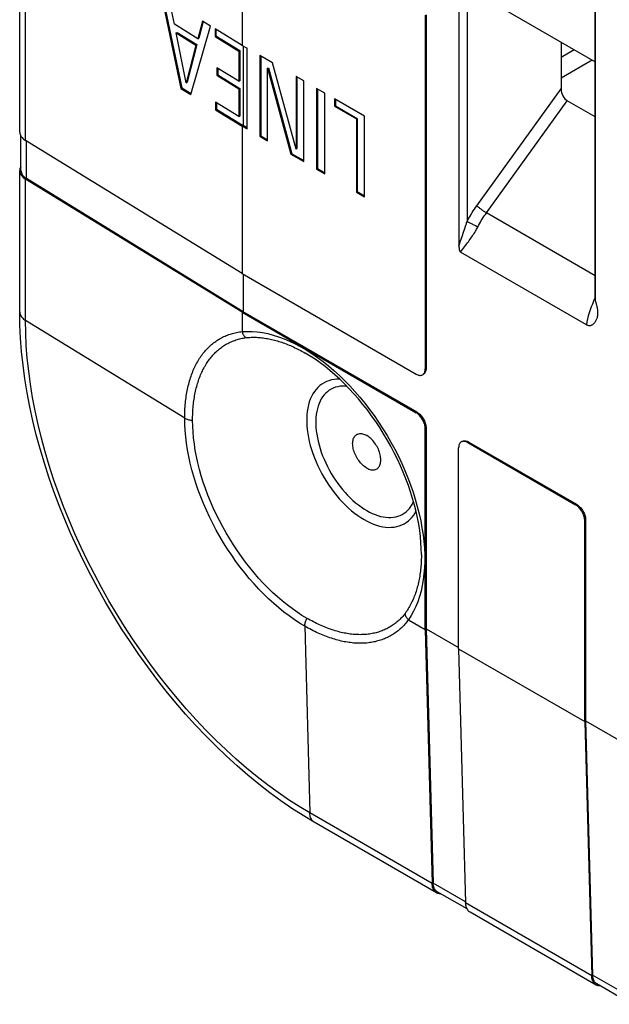
# Model space of a CAD drawing. Units: millimetres. Extents: x 183 to 326, y 127 to 268.
# Drawn here: x 183 to 197, y 197 to 220 of the extents above; entities that cross this region are included whole.
import ezdxf

# ---------------------------------------------------------------- set-up
doc = ezdxf.new("R2010")
doc.units = ezdxf.units.MM
doc.header["$LTSCALE"] = 30.734
doc.layers.get('0').update_dxf_attribs({"linetype": 'CONTINUOUS'})
for name, color, linetype in [('DRAFT', 7, 'CONTINUOUS'), ('RACCORDO', 7, 'CONTINUOUS'), ('SUPERFICI', 7, 'CONTINUOUS')]:
    doc.layers.add(name, color=color, linetype=linetype)

msp = doc.modelspace()

# ---------------------------------------------------------------- linework, layer by layer
at = {"color": 250, "linetype": 'CONTINUOUS'}
for p, q in [((183.173, 216.977), (183.173, 225.693)), ((183.195, 216.091), (183.195, 216.964)), ((183.173, 212.793), (183.173, 216.079)), ((193.366, 214.842), (193.397, 214.93)), ((193.397, 214.93), (193.415, 214.985)), ((193.297, 214.641), (193.333, 214.746)), ((193.333, 214.746), (193.366, 214.842)), ((193.26, 214.526), (193.272, 214.565)), ((193.272, 214.565), (193.297, 214.641)), ((193.299, 214.381), (193.415, 214.536)), ((193.415, 214.536), (193.459, 214.595)), ((196.425, 213.31), (196.393, 213.242)), ((196.429, 213.318), (196.425, 213.31)), ((196.393, 213.242), (196.364, 213.173)), ((192.637, 199.687), (189.791, 201.33)), ((193.414, 199.263), (192.658, 199.7)), ((196.349, 197.543), (193.415, 199.238)), ((197.127, 197.12), (196.371, 197.556))]:
    msp.add_line(p, q, dxfattribs=at)
at = {"color": 7, "linetype": 'CONTINUOUS'}
for p, q in [((193.26, 225.783), (193.26, 214.519)), ((196.434, 213.279), (196.434, 223.365)), ((188.214, 222.594), (188.214, 219.19)), ((186.334, 220.345), (186.79, 218.187)), ((186.362, 220.328), (186.811, 218.2)), ((186.637, 219.684), (186.526, 220.227)), ((194.305, 220.035), (196.429, 218.809)), ((187.295, 219.754), (187.184, 219.347)), ((187.311, 219.745), (187.206, 219.36)), ((187.481, 219.641), (187.295, 219.754)), ((187.184, 219.347), (186.637, 219.684)), ((186.681, 219.48), (186.702, 219.492)), ((186.702, 219.492), (187.16, 219.211)), ((187.019, 218.047), (187.481, 219.641)), ((187.583, 219.578), (187.583, 219.401)), ((188.214, 219.19), (187.583, 219.578)), ((187.604, 219.565), (187.604, 219.413)), ((186.91, 218.319), (186.681, 219.48)), ((186.681, 219.48), (187.139, 219.199)), ((187.184, 219.347), (187.206, 219.36)), ((187.583, 219.401), (187.604, 219.413)), ((187.583, 219.401), (188.139, 219.059)), ((187.604, 219.413), (188.16, 219.072)), ((187.139, 219.199), (186.91, 218.319)), ((187.16, 219.211), (186.931, 218.331)), ((187.139, 219.199), (187.16, 219.211)), ((188.139, 219.059), (188.16, 219.072)), ((188.139, 219.059), (188.139, 218.356)), ((188.16, 219.072), (188.16, 218.368)), ((188.214, 219.19), (188.328, 219.124)), ((188.236, 219.177), (188.236, 217.324)), ((188.328, 217.246), (188.328, 219.124)), ((188.625, 218.952), (188.625, 217.075)), ((188.922, 218.781), (188.625, 218.952)), ((188.646, 218.94), (188.646, 217.087)), ((187.627, 218.67), (187.627, 218.494)), ((188.139, 218.356), (187.627, 218.67)), ((187.648, 218.657), (187.648, 218.506)), ((188.803, 218.66), (188.824, 218.672)), ((188.803, 216.972), (188.803, 218.66)), ((188.803, 218.66), (189.35, 216.656)), ((188.824, 218.672), (189.371, 216.669)), ((189.469, 216.777), (188.922, 218.781)), ((187.627, 218.494), (187.648, 218.506)), ((187.627, 218.494), (188.139, 218.179)), ((187.648, 218.506), (188.16, 218.191)), ((188.139, 218.356), (188.16, 218.368)), ((189.469, 218.465), (189.469, 216.777)), ((189.646, 218.363), (189.469, 218.465)), ((189.49, 218.453), (189.49, 216.789)), ((189.646, 216.485), (189.646, 218.363)), ((186.79, 218.187), (186.811, 218.2)), ((186.79, 218.187), (187.019, 218.047)), ((186.811, 218.2), (187.025, 218.068)), ((186.91, 218.319), (186.931, 218.331)), ((188.139, 218.179), (188.16, 218.191)), ((188.139, 218.179), (188.139, 217.535)), ((188.16, 218.191), (188.16, 217.547)), ((189.946, 218.19), (189.946, 216.312)), ((190.138, 218.079), (189.946, 218.19)), ((189.968, 218.177), (189.968, 216.324)), ((190.138, 216.201), (190.138, 218.079)), ((190.362, 217.95), (190.362, 217.773)), ((191.064, 217.544), (190.362, 217.95)), ((190.383, 217.937), (190.383, 217.785)), ((187.598, 217.867), (187.598, 217.69)), ((188.139, 217.535), (187.598, 217.867)), ((187.598, 217.69), (187.62, 217.703)), ((187.598, 217.69), (188.214, 217.312)), ((187.62, 217.854), (187.62, 217.703)), ((187.62, 217.703), (188.236, 217.324)), ((190.362, 217.773), (190.383, 217.785)), ((190.362, 217.773), (190.873, 217.478)), ((190.383, 217.785), (190.894, 217.49)), ((188.139, 217.535), (188.16, 217.547)), ((190.873, 217.478), (190.894, 217.49)), ((190.873, 217.478), (190.873, 215.777)), ((190.894, 217.49), (190.894, 215.789)), ((191.064, 215.667), (191.064, 217.544)), ((188.214, 217.312), (188.214, 213.879)), ((188.214, 217.312), (188.328, 217.246)), ((188.328, 217.271), (188.236, 217.324)), ((188.214, 213.879), (183.173, 216.977)), ((188.625, 217.075), (188.646, 217.087)), ((188.625, 217.075), (188.803, 216.972)), ((188.646, 217.087), (188.803, 216.996)), ((189.469, 216.777), (189.49, 216.789)), ((189.35, 216.656), (189.371, 216.669)), ((189.35, 216.656), (189.646, 216.485)), ((189.371, 216.669), (189.646, 216.509)), ((183.067, 216.375), (183.061, 216.364)), ((189.946, 216.312), (189.968, 216.324)), ((189.946, 216.312), (190.138, 216.201)), ((189.968, 216.324), (190.138, 216.226)), ((188.214, 212.98), (183.173, 216.079)), ((188.236, 212.993), (183.195, 216.091)), ((190.873, 215.777), (190.894, 215.789)), ((190.873, 215.777), (191.064, 215.667)), ((190.894, 215.789), (191.064, 215.691)), ((196.226, 212.692), (193.299, 214.381)), ((188.236, 213.866), (188.236, 212.993)), ((196.449, 213.205), (196.445, 213.219)), ((188.214, 212.98), (188.214, 212.53)), ((192.085, 205.827), (192.475, 205.601)), ((192.475, 205.601), (192.637, 199.687)), ((192.496, 205.614), (192.658, 199.7)), ((192.496, 205.614), (193.252, 205.177)), ((193.252, 205.152), (193.415, 199.238)), ((193.252, 205.152), (196.187, 203.458)), ((196.187, 203.458), (196.349, 197.543)), ((196.208, 203.471), (196.371, 197.556))]:
    msp.add_line(p, q, dxfattribs=at)
for points in [[(183.037, 217.175), (183.038, 217.161), (183.041, 217.141), (183.046, 217.121), (183.054, 217.101), (183.064, 217.081)], [(183.064, 217.081), (183.077, 217.062), (183.092, 217.044), (183.109, 217.026), (183.128, 217.009), (183.15, 216.993), (183.173, 216.977)], [(183.061, 216.364), (183.052, 216.345), (183.044, 216.324), (183.04, 216.304), (183.038, 216.284), (183.037, 216.277)], [(183.037, 216.277), (183.038, 216.263), (183.041, 216.243)], [(183.067, 216.277), (183.068, 216.264), (183.071, 216.245), (183.076, 216.226), (183.083, 216.207)], [(183.041, 216.243), (183.046, 216.223), (183.054, 216.203), (183.064, 216.183), (183.077, 216.164), (183.092, 216.146), (183.109, 216.128), (183.128, 216.111), (183.15, 216.095), (183.173, 216.079)], [(183.083, 216.207), (183.093, 216.189), (183.105, 216.171), (183.119, 216.153), (183.135, 216.137), (183.153, 216.121), (183.173, 216.105), (183.195, 216.091)], [(193.26, 214.519), (193.26, 214.511), (193.26, 214.504), (193.26, 214.496), (193.261, 214.489), (193.261, 214.482), (193.262, 214.476), (193.262, 214.469), (193.263, 214.462), (193.264, 214.455), (193.265, 214.448), (193.266, 214.442), (193.267, 214.435), (193.269, 214.429), (193.271, 214.423), (193.273, 214.417), (193.275, 214.411), (193.278, 214.405), (193.281, 214.4), (193.284, 214.395), (193.288, 214.391), (193.291, 214.387), (193.295, 214.384), (193.299, 214.381)], [(196.226, 212.692), (196.237, 212.686), (196.249, 212.681), (196.26, 212.677), (196.271, 212.674), (196.281, 212.672), (196.292, 212.671), (196.301, 212.671), (196.311, 212.672), (196.32, 212.674), (196.329, 212.676), (196.338, 212.679), (196.346, 212.682), (196.355, 212.686), (196.363, 212.691), (196.372, 212.696), (196.38, 212.702), (196.388, 212.709), (196.397, 212.717), (196.405, 212.725), (196.414, 212.734), (196.422, 212.744), (196.43, 212.755), (196.439, 212.767), (196.447, 212.78), (196.454, 212.794), (196.461, 212.809), (196.468, 212.826), (196.474, 212.844), (196.48, 212.862), (196.484, 212.882), (196.488, 212.902), (196.491, 212.923), (196.492, 212.944), (196.493, 212.965), (196.493, 212.985), (196.492, 213.005), (196.49, 213.024), (196.488, 213.043), (196.485, 213.061), (196.482, 213.079), (196.478, 213.097), (196.474, 213.114), (196.47, 213.13), (196.466, 213.146), (196.462, 213.161), (196.457, 213.176), (196.453, 213.191), (196.449, 213.205)], [(196.445, 213.219), (196.442, 213.232), (196.439, 213.244), (196.437, 213.256), (196.435, 213.268), (196.434, 213.279)], [(192.713, 199.49), (192.698, 199.505), (192.685, 199.522), (192.673, 199.54), (192.663, 199.561), (192.654, 199.583), (192.647, 199.607), (192.642, 199.632), (192.639, 199.659), (192.637, 199.687)], [(192.692, 199.562), (192.683, 199.581), (192.674, 199.602), (192.668, 199.625), (192.663, 199.648), (192.66, 199.673), (192.658, 199.7)], [(192.756, 199.496), (192.745, 199.503), (192.73, 199.515), (192.716, 199.529), (192.703, 199.545), (192.692, 199.562)], [(192.74, 199.47), (192.729, 199.478), (192.713, 199.49)], [(192.84, 199.447), (192.828, 199.447), (192.806, 199.449), (192.785, 199.453), (192.766, 199.459), (192.747, 199.467), (192.74, 199.47)], [(193.441, 199.112), (193.432, 199.134), (193.425, 199.158), (193.42, 199.183), (193.417, 199.209), (193.415, 199.238)], [(193.518, 199.021), (193.507, 199.028), (193.491, 199.041), (193.476, 199.056), (193.463, 199.073), (193.451, 199.091), (193.441, 199.112)], [(196.425, 197.347), (196.411, 197.362), (196.397, 197.378), (196.385, 197.397), (196.375, 197.417), (196.367, 197.44), (196.36, 197.463), (196.355, 197.489), (196.351, 197.515), (196.349, 197.543)], [(196.404, 197.419), (196.395, 197.438), (196.387, 197.459), (196.38, 197.481), (196.375, 197.505), (196.372, 197.53), (196.371, 197.556)], [(196.468, 197.353), (196.457, 197.36), (196.442, 197.372), (196.428, 197.385), (196.416, 197.401), (196.404, 197.419)], [(196.453, 197.327), (196.442, 197.334), (196.425, 197.347)], [(196.553, 197.304), (196.54, 197.304), (196.519, 197.305), (196.498, 197.309), (196.478, 197.315), (196.459, 197.324), (196.453, 197.327)]]:
    msp.add_lwpolyline(points, dxfattribs=at)
at = {"color": 250, "linetype": 'CONTINUOUS'}
for points in [[(193.415, 214.985), (193.423, 215.011), (193.432, 215.037), (193.439, 215.062), (193.447, 215.086)], [(193.459, 214.595), (193.48, 214.623), (193.501, 214.652), (193.521, 214.68), (193.54, 214.707), (193.559, 214.734), (193.577, 214.761), (193.594, 214.787), (193.611, 214.813), (193.627, 214.839), (193.642, 214.864), (193.657, 214.889), (193.671, 214.913), (193.684, 214.937), (193.696, 214.961)], [(196.364, 213.173), (196.336, 213.104), (196.312, 213.034), (196.289, 212.965), (196.27, 212.896), (196.252, 212.827), (196.238, 212.759), (196.226, 212.692)]]:
    msp.add_lwpolyline(points, dxfattribs=at)
at = {"layer": 'DRAFT', "color": 7, "linetype": 'CONTINUOUS'}
for points in [[(191.113, 209.357), (191.089, 209.372), (191.064, 209.39), (191.041, 209.409), (191.017, 209.429), (190.994, 209.452), (190.971, 209.477), (190.95, 209.502), (190.929, 209.529), (190.909, 209.557), (190.891, 209.586), (190.873, 209.617), (190.857, 209.647), (190.843, 209.678), (190.83, 209.709), (190.819, 209.741), (190.809, 209.772), (190.801, 209.804), (190.794, 209.835), (190.79, 209.866), (190.787, 209.895), (190.786, 209.924), (190.787, 209.952), (190.79, 209.978), (190.794, 210.003), (190.801, 210.027), (190.809, 210.049), (190.819, 210.07), (190.83, 210.088), (190.843, 210.104), (190.857, 210.118), (190.873, 210.131), (190.891, 210.141)], [(190.891, 210.141), (190.909, 210.148), (190.929, 210.154), (190.95, 210.157), (190.971, 210.158), (190.994, 210.156), (191.017, 210.152), (191.041, 210.145), (191.064, 210.137), (191.089, 210.126), (191.113, 210.113)], [(191.353, 209.339), (191.369, 209.352), (191.384, 209.366), (191.397, 209.382), (191.408, 209.401), (191.418, 209.421), (191.426, 209.443), (191.432, 209.467), (191.437, 209.492), (191.44, 209.518), (191.441, 209.546), (191.44, 209.575), (191.437, 209.604), (191.432, 209.635), (191.426, 209.666), (191.418, 209.698), (191.408, 209.729), (191.397, 209.761), (191.384, 209.792), (191.369, 209.823), (191.353, 209.854), (191.336, 209.884), (191.317, 209.913), (191.298, 209.941), (191.277, 209.968), (191.255, 209.994), (191.233, 210.018), (191.21, 210.041), (191.186, 210.062), (191.162, 210.08), (191.138, 210.098), (191.113, 210.113)], [(191.113, 209.357), (191.138, 209.344), (191.162, 209.333), (191.186, 209.325), (191.21, 209.318), (191.233, 209.314), (191.255, 209.313), (191.277, 209.313), (191.298, 209.316), (191.317, 209.322), (191.336, 209.329), (191.353, 209.339)]]:
    msp.add_lwpolyline(points, dxfattribs=at)
at = {"layer": 'RACCORDO', "color": 7, "linetype": 'CONTINUOUS'}
for p, q in [((183.037, 217.175), (183.037, 225.891)), ((196.429, 213.305), (196.429, 223.391)), ((192.475, 219.89), (192.475, 211.664)), ((192.496, 219.902), (192.496, 211.676)), ((195.639, 219.265), (195.639, 218.181)), ((196.429, 217.525), (195.78, 217.9)), ((183.037, 212.99), (183.037, 216.277)), ((188.214, 213.879), (192.262, 211.541)), ((188.214, 212.98), (192.262, 210.643)), ((192.284, 210.655), (188.236, 212.993)), ((192.475, 205.601), (192.475, 210.276)), ((192.496, 210.288), (192.496, 205.614)), ((193.464, 209.949), (195.975, 208.5)), ((193.486, 209.961), (195.996, 208.512)), ((193.252, 205.152), (193.252, 209.827)), ((196.187, 203.458), (196.187, 208.132)), ((196.208, 208.144), (196.208, 203.471)), ((196.208, 203.471), (213.41, 193.538)), ((192.74, 199.47), (189.894, 201.114)), ((196.453, 197.327), (193.518, 199.021))]:
    msp.add_line(p, q, dxfattribs=at)
at = {"layer": 'RACCORDO', "color": 250, "linetype": 'CONTINUOUS'}
for p, q in [((193.447, 225.285), (193.447, 215.086)), ((195.639, 218.92), (195.938, 219.093)), ((196.362, 218.848), (195.639, 218.43)), ((193.677, 215.461), (195.639, 218.181)), ((193.899, 215.292), (195.78, 217.9)), ((196.429, 213.832), (193.899, 215.292)), ((186.878, 210.516), (183.173, 212.793)), ((192.496, 211.676), (192.475, 211.664)), ((192.284, 210.655), (192.262, 210.643)), ((192.496, 210.288), (192.475, 210.276)), ((193.486, 209.961), (193.464, 209.949)), ((195.996, 208.512), (195.975, 208.5)), ((196.208, 208.144), (196.187, 208.132)), ((189.672, 205.676), (189.791, 201.33))]:
    msp.add_line(p, q, dxfattribs=at)
for points in [[(193.447, 215.086), (193.47, 215.129), (193.493, 215.172), (193.517, 215.215), (193.542, 215.257), (193.568, 215.299), (193.594, 215.34), (193.621, 215.381), (193.648, 215.421), (193.677, 215.461)], [(193.899, 215.292), (193.886, 215.3), (193.873, 215.308), (193.86, 215.317), (193.846, 215.326), (193.832, 215.335), (193.818, 215.345), (193.803, 215.355), (193.789, 215.365), (193.775, 215.376), (193.762, 215.386), (193.749, 215.396), (193.736, 215.407), (193.724, 215.417), (193.713, 215.426), (193.702, 215.436), (193.693, 215.445), (193.684, 215.453), (193.677, 215.461)], [(193.696, 214.961), (193.716, 215), (193.737, 215.038), (193.758, 215.075), (193.78, 215.113), (193.803, 215.149), (193.826, 215.186), (193.85, 215.222), (193.874, 215.257), (193.899, 215.292)], [(193.696, 214.961), (193.681, 214.97), (193.665, 214.979), (193.647, 214.989), (193.629, 214.998), (193.611, 215.008), (193.593, 215.018), (193.574, 215.027), (193.555, 215.036), (193.537, 215.045), (193.52, 215.053), (193.503, 215.061), (193.487, 215.069), (193.472, 215.075), (193.459, 215.081), (193.447, 215.086)], [(183.037, 212.99), (183.038, 212.977), (183.041, 212.957), (183.046, 212.936), (183.054, 212.917), (183.064, 212.897), (183.077, 212.878), (183.092, 212.859), (183.109, 212.841), (183.128, 212.824), (183.15, 212.808), (183.173, 212.793)], [(189.791, 201.33), (189.544, 201.478), (189.296, 201.637), (189.05, 201.806), (188.805, 201.985), (188.561, 202.174), (188.318, 202.372), (188.078, 202.579), (187.84, 202.796), (187.605, 203.021), (187.373, 203.254), (187.145, 203.496), (186.92, 203.745), (186.699, 204.001), (186.482, 204.264), (186.27, 204.534), (186.063, 204.81), (185.861, 205.092), (185.665, 205.38), (185.474, 205.672), (185.29, 205.969), (185.111, 206.27), (184.94, 206.575), (184.775, 206.883), (184.617, 207.195), (184.466, 207.508), (184.323, 207.824), (184.187, 208.141), (184.06, 208.46), (183.94, 208.779), (183.828, 209.099), (183.725, 209.418), (183.631, 209.737), (183.544, 210.054), (183.467, 210.371), (183.399, 210.685), (183.339, 210.996), (183.288, 211.305), (183.247, 211.611), (183.215, 211.913), (183.192, 212.211), (183.178, 212.504), (183.173, 212.793)], [(186.878, 210.516), (186.878, 210.561), (186.879, 210.606), (186.88, 210.65), (186.882, 210.694), (186.884, 210.738), (186.887, 210.782), (186.89, 210.825), (186.894, 210.867), (186.898, 210.91), (186.903, 210.952), (186.909, 210.993), (186.915, 211.034), (186.921, 211.075), (186.928, 211.115), (186.936, 211.155), (186.944, 211.194), (186.952, 211.233), (186.961, 211.272), (186.971, 211.31), (186.981, 211.348), (186.991, 211.385), (187.002, 211.421), (187.014, 211.457), (187.025, 211.493), (187.038, 211.528), (187.051, 211.563), (187.064, 211.597), (187.078, 211.631), (187.093, 211.664), (187.108, 211.696), (187.123, 211.728), (187.139, 211.76), (187.155, 211.791), (187.172, 211.821), (187.189, 211.851), (187.207, 211.88), (187.225, 211.909), (187.244, 211.937), (187.263, 211.964), (187.282, 211.991), (187.302, 212.018), (187.322, 212.043), (187.343, 212.069), (187.364, 212.093), (187.386, 212.117), (187.408, 212.14), (187.431, 212.163), (187.454, 212.185), (187.477, 212.206), (187.501, 212.227), (187.525, 212.247), (187.55, 212.267), (187.575, 212.286), (187.6, 212.304), (187.626, 212.322), (187.652, 212.339), (187.678, 212.355), (187.705, 212.37), (187.732, 212.385), (187.76, 212.4), (187.788, 212.413), (187.816, 212.426), (187.845, 212.438), (187.874, 212.45), (187.903, 212.461), (187.933, 212.471), (187.963, 212.481), (187.993, 212.489), (188.024, 212.498), (188.055, 212.505), (188.086, 212.512), (188.117, 212.518), (188.149, 212.523), (188.182, 212.528), (188.214, 212.532)], [(187.061, 210.47), (187.061, 210.512), (187.062, 210.555), (187.063, 210.596), (187.065, 210.638), (187.067, 210.679), (187.07, 210.72), (187.073, 210.761), (187.076, 210.801), (187.081, 210.841), (187.085, 210.88), (187.09, 210.92), (187.096, 210.958), (187.102, 210.997), (187.108, 211.035), (187.115, 211.072), (187.122, 211.109), (187.13, 211.146), (187.139, 211.183), (187.147, 211.218), (187.157, 211.254), (187.166, 211.289), (187.177, 211.324), (187.187, 211.358), (187.198, 211.391), (187.21, 211.425), (187.222, 211.458), (187.234, 211.49), (187.247, 211.522), (187.261, 211.553), (187.275, 211.584), (187.289, 211.614), (187.303, 211.644), (187.319, 211.673), (187.334, 211.702), (187.35, 211.73), (187.367, 211.758), (187.383, 211.786), (187.401, 211.812), (187.418, 211.838), (187.437, 211.864), (187.455, 211.889), (187.474, 211.914), (187.493, 211.938), (187.513, 211.961), (187.533, 211.984), (187.554, 212.006), (187.575, 212.028), (187.596, 212.049), (187.618, 212.07), (187.64, 212.09), (187.662, 212.109), (187.685, 212.128), (187.708, 212.146), (187.732, 212.164), (187.756, 212.181), (187.78, 212.197), (187.805, 212.213), (187.83, 212.228), (187.855, 212.243), (187.881, 212.257), (187.907, 212.27), (187.933, 212.283), (187.96, 212.295), (187.987, 212.306), (188.014, 212.317), (188.042, 212.327), (188.07, 212.337), (188.098, 212.346), (188.126, 212.354), (188.155, 212.362), (188.184, 212.369), (188.214, 212.375), (188.243, 212.381), (188.273, 212.386), (188.303, 212.39)], [(188.214, 212.53), (188.329, 212.536), (188.446, 212.535), (188.565, 212.525), (188.686, 212.508), (188.81, 212.483), (188.935, 212.451), (189.062, 212.411), (189.19, 212.364), (189.319, 212.309), (189.448, 212.248), (189.578, 212.179), (189.708, 212.103)], [(188.214, 212.53), (188.219, 212.51), (188.225, 212.491), (188.233, 212.472), (188.242, 212.455), (188.253, 212.438), (188.264, 212.424), (188.276, 212.411), (188.289, 212.4), (188.303, 212.39)], [(188.303, 212.39), (188.333, 212.393), (188.363, 212.395), (188.393, 212.397), (188.423, 212.398), (188.454, 212.399), (188.485, 212.399), (188.516, 212.399), (188.547, 212.398), (188.578, 212.396), (188.61, 212.394), (188.642, 212.391), (188.674, 212.388), (188.706, 212.384), (188.738, 212.379), (188.77, 212.374), (188.803, 212.369), (188.835, 212.363), (188.868, 212.356), (188.901, 212.349), (188.934, 212.341), (188.967, 212.332), (189.001, 212.323), (189.034, 212.314), (189.068, 212.304), (189.101, 212.293), (189.135, 212.282), (189.169, 212.27), (189.203, 212.258), (189.237, 212.245), (189.271, 212.232), (189.305, 212.218), (189.339, 212.204), (189.373, 212.189), (189.407, 212.173), (189.442, 212.157), (189.476, 212.141), (189.51, 212.124), (189.545, 212.106), (189.579, 212.088), (189.614, 212.069), (189.648, 212.05), (189.683, 212.031)], [(189.708, 212.103), (189.838, 212.02), (189.968, 211.931), (190.096, 211.835), (190.224, 211.733), (190.351, 211.625), (190.476, 211.511), (190.599, 211.392), (190.72, 211.267), (190.839, 211.138), (190.955, 211.004), (191.069, 210.865), (191.179, 210.722), (191.286, 210.575), (191.39, 210.424), (191.49, 210.271), (191.586, 210.114), (191.678, 209.955), (191.766, 209.793), (191.849, 209.63), (191.927, 209.464), (192.001, 209.298), (192.069, 209.131), (192.133, 208.963), (192.191, 208.795), (192.244, 208.628), (192.291, 208.46), (192.333, 208.294), (192.369, 208.129), (192.399, 207.966), (192.424, 207.804), (192.442, 207.645), (192.455, 207.488), (192.462, 207.334), (192.462, 207.184), (192.457, 207.037), (192.446, 206.894), (192.429, 206.755), (192.405, 206.62), (192.377, 206.49), (192.342, 206.366), (192.301, 206.246), (192.255, 206.132), (192.204, 206.025), (192.147, 205.923), (192.085, 205.827)], [(190.488, 211.422), (190.481, 211.422), (190.416, 211.422), (190.352, 211.416), (190.291, 211.405), (190.231, 211.389), (190.174, 211.368), (190.12, 211.341), (190.069, 211.31), (190.021, 211.274), (189.976, 211.233), (189.934, 211.187), (189.895, 211.137), (189.86, 211.083), (189.829, 211.024), (189.801, 210.961), (189.777, 210.895), (189.757, 210.825), (189.741, 210.751), (189.729, 210.674), (189.721, 210.595), (189.717, 210.512), (189.717, 210.427), (189.721, 210.34), (189.729, 210.251), (189.741, 210.16), (189.757, 210.068), (189.777, 209.975), (189.801, 209.881), (189.829, 209.786), (189.86, 209.691), (189.895, 209.596), (189.934, 209.501), (189.976, 209.407), (190.021, 209.314), (190.069, 209.222), (190.12, 209.132), (190.174, 209.043), (190.231, 208.956), (190.291, 208.872), (190.352, 208.79), (190.416, 208.71), (190.481, 208.634), (190.549, 208.561), (190.618, 208.492), (190.688, 208.426), (190.759, 208.364), (190.831, 208.306), (190.904, 208.252), (190.978, 208.203), (191.051, 208.158)], [(190.65, 211.261), (190.608, 211.264), (190.55, 211.264), (190.493, 211.259), (190.439, 211.249), (190.386, 211.235), (190.336, 211.216), (190.287, 211.193), (190.242, 211.165), (190.199, 211.133), (190.159, 211.097), (190.122, 211.056), (190.087, 211.012), (190.056, 210.963), (190.028, 210.911), (190.004, 210.856), (189.982, 210.796), (189.965, 210.734), (189.95, 210.669), (189.94, 210.601), (189.932, 210.53), (189.929, 210.457), (189.929, 210.381), (189.932, 210.304), (189.94, 210.225), (189.95, 210.144), (189.965, 210.062), (189.982, 209.979), (190.004, 209.896), (190.028, 209.812), (190.056, 209.727), (190.087, 209.643), (190.122, 209.559), (190.159, 209.476), (190.199, 209.393), (190.242, 209.311), (190.287, 209.231), (190.336, 209.152), (190.386, 209.075), (190.439, 209), (190.493, 208.927), (190.55, 208.857), (190.608, 208.789), (190.668, 208.724), (190.729, 208.663), (190.791, 208.604), (190.855, 208.549), (190.919, 208.498), (190.983, 208.45), (191.048, 208.407), (191.113, 208.367)], [(189.672, 205.676), (189.55, 205.75), (189.428, 205.829), (189.307, 205.915), (189.186, 206.006), (189.067, 206.102), (188.948, 206.204), (188.831, 206.311), (188.716, 206.423), (188.602, 206.539), (188.491, 206.66), (188.381, 206.786), (188.275, 206.915), (188.17, 207.048), (188.069, 207.185), (187.971, 207.325), (187.876, 207.468), (187.784, 207.614), (187.696, 207.762), (187.612, 207.912), (187.531, 208.065), (187.455, 208.218), (187.383, 208.374), (187.315, 208.53), (187.252, 208.687), (187.193, 208.844), (187.139, 209.001), (187.09, 209.158), (187.046, 209.315), (187.007, 209.471), (186.973, 209.626), (186.944, 209.779), (186.92, 209.931), (186.901, 210.081), (186.888, 210.228), (186.88, 210.374), (186.878, 210.516)], [(186.878, 210.516), (186.894, 210.507), (186.912, 210.498), (186.931, 210.491), (186.951, 210.485), (186.972, 210.479), (186.993, 210.475), (187.016, 210.472), (187.038, 210.471), (187.061, 210.47)], [(189.724, 205.858), (189.607, 205.928), (189.492, 206.004), (189.376, 206.085), (189.261, 206.172), (189.147, 206.264), (189.035, 206.361), (188.923, 206.463), (188.813, 206.569), (188.705, 206.681), (188.598, 206.796), (188.494, 206.915), (188.392, 207.039), (188.293, 207.166), (188.196, 207.296), (188.103, 207.429), (188.012, 207.566), (187.925, 207.705), (187.841, 207.846), (187.761, 207.989), (187.684, 208.134), (187.611, 208.281), (187.543, 208.429), (187.478, 208.577), (187.418, 208.727), (187.362, 208.877), (187.311, 209.027), (187.264, 209.176), (187.222, 209.326), (187.184, 209.474), (187.152, 209.622), (187.124, 209.768), (187.102, 209.913), (187.084, 210.056), (187.071, 210.196), (187.064, 210.334), (187.061, 210.47)], [(191.113, 208.367), (191.179, 208.331), (191.243, 208.3), (191.308, 208.273), (191.372, 208.251), (191.435, 208.232), (191.498, 208.219), (191.559, 208.21), (191.619, 208.206), (191.677, 208.206), (191.733, 208.211), (191.788, 208.221), (191.841, 208.235), (191.891, 208.254), (191.939, 208.277), (191.985, 208.305), (192.028, 208.337), (192.068, 208.373), (192.105, 208.414), (192.139, 208.458), (192.171, 208.507), (192.198, 208.559), (192.204, 208.571)], [(191.051, 208.158), (191.125, 208.118), (191.198, 208.082), (191.271, 208.052), (191.343, 208.027), (191.414, 208.006), (191.485, 207.991), (191.554, 207.981), (191.621, 207.976), (191.687, 207.977), (191.75, 207.982), (191.812, 207.993), (191.871, 208.009), (191.928, 208.031), (191.982, 208.057), (192.033, 208.088), (192.082, 208.124), (192.127, 208.165), (192.169, 208.211), (192.207, 208.261), (192.242, 208.315), (192.261, 208.351)], [(192.386, 207.348), (192.386, 207.32), (192.385, 207.278), (192.384, 207.237), (192.383, 207.196), (192.381, 207.155), (192.378, 207.114), (192.375, 207.074), (192.372, 207.034), (192.368, 206.995), (192.363, 206.955), (192.358, 206.916), (192.353, 206.878), (192.347, 206.84), (192.34, 206.802), (192.333, 206.765), (192.326, 206.728), (192.318, 206.691), (192.31, 206.655), (192.301, 206.619), (192.291, 206.584), (192.282, 206.549), (192.271, 206.514), (192.261, 206.48), (192.249, 206.447), (192.238, 206.413), (192.226, 206.381), (192.213, 206.348), (192.2, 206.317), (192.186, 206.285), (192.172, 206.255), (192.158, 206.224), (192.143, 206.194), (192.128, 206.165), (192.112, 206.136), (192.096, 206.108), (192.079, 206.08), (192.062, 206.053), (192.044, 206.026), (192.026, 205.999), (192.008, 205.974)], [(192.008, 205.974), (191.989, 205.95), (191.969, 205.926), (191.95, 205.904), (191.93, 205.881), (191.909, 205.86), (191.888, 205.839), (191.866, 205.818), (191.845, 205.798), (191.822, 205.779), (191.8, 205.76), (191.777, 205.742), (191.753, 205.724), (191.73, 205.707), (191.705, 205.691), (191.681, 205.675), (191.656, 205.659), (191.631, 205.645), (191.605, 205.631), (191.579, 205.617), (191.553, 205.604), (191.526, 205.592), (191.499, 205.581), (191.472, 205.57), (191.444, 205.559), (191.416, 205.55), (191.387, 205.54), (191.359, 205.532), (191.33, 205.524), (191.301, 205.517), (191.271, 205.51), (191.241, 205.504), (191.211, 205.499), (191.181, 205.494), (191.15, 205.49), (191.119, 205.486), (191.088, 205.483), (191.056, 205.481), (191.024, 205.48), (190.992, 205.479), (190.96, 205.478), (190.927, 205.479), (190.895, 205.479), (190.862, 205.481), (190.828, 205.483), (190.795, 205.486), (190.761, 205.49), (190.728, 205.494), (190.694, 205.498), (190.659, 205.504), (190.625, 205.51), (190.59, 205.516), (190.556, 205.524), (190.521, 205.531), (190.486, 205.54), (190.45, 205.549), (190.415, 205.559), (190.379, 205.569), (190.344, 205.58), (190.308, 205.592), (190.272, 205.604), (190.236, 205.617), (190.2, 205.63), (190.164, 205.644), (190.127, 205.659), (190.091, 205.674), (190.055, 205.69), (190.018, 205.706), (189.981, 205.723), (189.945, 205.741), (189.908, 205.759), (189.871, 205.778), (189.834, 205.797), (189.797, 205.817), (189.761, 205.837), (189.724, 205.858)], [(192.085, 205.827), (192.07, 205.841), (192.056, 205.856), (192.044, 205.872), (192.033, 205.889), (192.024, 205.906), (192.017, 205.923), (192.012, 205.94), (192.009, 205.957), (192.008, 205.974)], [(189.672, 205.676), (189.672, 205.695), (189.673, 205.715), (189.677, 205.735), (189.681, 205.755), (189.687, 205.776), (189.694, 205.797), (189.703, 205.818), (189.713, 205.838), (189.724, 205.858)], [(192.086, 205.826), (192.066, 205.799), (192.046, 205.774), (192.026, 205.749), (192.004, 205.724), (191.983, 205.701), (191.961, 205.678), (191.939, 205.655), (191.916, 205.634), (191.893, 205.612), (191.869, 205.592), (191.845, 205.572), (191.82, 205.553), (191.795, 205.534), (191.77, 205.516), (191.744, 205.499), (191.718, 205.482), (191.692, 205.466), (191.665, 205.45), (191.637, 205.435), (191.61, 205.421), (191.581, 205.408), (191.553, 205.395), (191.524, 205.383), (191.495, 205.371), (191.465, 205.36), (191.436, 205.35), (191.405, 205.341), (191.375, 205.332), (191.344, 205.324), (191.313, 205.316), (191.281, 205.309), (191.249, 205.303), (191.217, 205.298), (191.185, 205.293), (191.152, 205.289), (191.119, 205.285), (191.085, 205.283), (191.052, 205.281), (191.018, 205.279), (190.984, 205.279), (190.949, 205.279), (190.914, 205.279), (190.879, 205.281), (190.844, 205.283), (190.809, 205.285), (190.773, 205.289), (190.737, 205.293), (190.701, 205.297), (190.665, 205.303), (190.629, 205.309), (190.592, 205.316), (190.555, 205.323), (190.518, 205.331), (190.481, 205.34), (190.443, 205.35), (190.406, 205.36), (190.368, 205.371), (190.33, 205.382), (190.292, 205.394), (190.254, 205.407), (190.216, 205.421), (190.178, 205.435), (190.139, 205.449), (190.101, 205.465), (190.062, 205.481), (190.023, 205.498), (189.984, 205.515), (189.945, 205.533), (189.906, 205.552), (189.867, 205.571), (189.828, 205.591), (189.789, 205.611), (189.75, 205.632), (189.711, 205.654), (189.672, 205.676)], [(189.894, 201.114), (189.883, 201.121), (189.867, 201.134), (189.852, 201.148), (189.839, 201.165), (189.827, 201.184), (189.817, 201.204), (189.808, 201.226), (189.801, 201.25), (189.796, 201.275), (189.793, 201.302), (189.791, 201.33)]]:
    msp.add_lwpolyline(points, dxfattribs=at)
at = {"layer": 'RACCORDO', "color": 7, "linetype": 'CONTINUOUS'}
for points in [[(189.894, 201.114), (189.633, 201.27), (189.373, 201.437), (189.115, 201.615), (188.858, 201.802), (188.602, 202), (188.349, 202.207), (188.099, 202.423), (187.852, 202.648), (187.608, 202.882), (187.367, 203.124), (187.131, 203.374), (186.898, 203.632), (186.67, 203.896), (186.447, 204.168), (186.229, 204.446), (186.016, 204.731), (185.808, 205.021), (185.606, 205.317), (185.41, 205.617), (185.221, 205.923), (185.038, 206.232), (184.861, 206.545), (184.692, 206.862), (184.53, 207.182), (184.375, 207.505), (184.228, 207.829), (184.088, 208.156), (183.956, 208.484), (183.833, 208.813), (183.718, 209.143), (183.611, 209.472), (183.514, 209.802), (183.424, 210.13), (183.344, 210.458), (183.273, 210.784), (183.211, 211.109), (183.158, 211.43), (183.115, 211.75), (183.081, 212.066), (183.057, 212.378), (183.042, 212.686), (183.037, 212.99)], [(192.386, 207.348), (192.384, 207.482), (192.376, 207.619), (192.364, 207.76), (192.346, 207.903), (192.323, 208.048), (192.295, 208.195), (192.263, 208.344), (192.225, 208.495), (192.182, 208.647), (192.135, 208.799), (192.082, 208.952), (192.026, 209.105), (191.964, 209.258), (191.898, 209.411), (191.828, 209.562), (191.753, 209.713), (191.674, 209.862), (191.592, 210.009), (191.506, 210.154), (191.416, 210.297), (191.323, 210.437), (191.227, 210.574), (191.128, 210.707), (191.026, 210.837), (190.922, 210.964), (190.815, 211.086), (190.707, 211.203), (190.597, 211.316), (190.485, 211.424), (190.372, 211.528), (190.258, 211.626), (190.143, 211.718), (190.028, 211.805), (189.913, 211.886), (189.797, 211.961), (189.683, 212.031)], [(192.262, 211.541), (192.281, 211.531), (192.299, 211.524), (192.317, 211.518), (192.335, 211.514), (192.352, 211.512), (192.368, 211.513), (192.384, 211.515), (192.399, 211.52), (192.412, 211.526)], [(192.412, 211.526), (192.425, 211.535), (192.436, 211.545), (192.446, 211.558), (192.455, 211.572), (192.462, 211.587), (192.467, 211.604), (192.471, 211.623), (192.474, 211.643), (192.475, 211.664)], [(192.496, 211.676), (192.495, 211.655), (192.492, 211.635), (192.489, 211.617), (192.483, 211.6), (192.476, 211.584), (192.467, 211.57), (192.457, 211.558), (192.446, 211.547), (192.434, 211.539)], [(192.475, 210.276), (192.474, 210.298), (192.471, 210.32), (192.467, 210.343), (192.462, 210.367), (192.455, 210.391), (192.446, 210.415), (192.436, 210.438), (192.425, 210.462), (192.412, 210.485), (192.399, 210.507), (192.384, 210.529), (192.368, 210.549), (192.352, 210.568), (192.335, 210.586), (192.317, 210.603), (192.299, 210.618), (192.281, 210.631), (192.262, 210.643)], [(192.284, 210.655), (192.302, 210.644), (192.321, 210.63), (192.339, 210.615), (192.356, 210.599), (192.373, 210.581), (192.39, 210.561), (192.405, 210.541), (192.42, 210.519), (192.434, 210.497), (192.446, 210.474), (192.457, 210.451), (192.467, 210.427), (192.476, 210.403), (192.483, 210.379), (192.489, 210.356), (192.492, 210.333), (192.495, 210.31), (192.496, 210.288)], [(193.314, 209.964), (193.302, 209.955), (193.291, 209.945), (193.281, 209.933), (193.272, 209.919), (193.265, 209.903), (193.26, 209.886), (193.256, 209.867), (193.253, 209.848), (193.252, 209.827)], [(193.464, 209.949), (193.446, 209.959), (193.427, 209.967), (193.41, 209.972), (193.392, 209.976), (193.375, 209.978), (193.358, 209.977), (193.343, 209.975), (193.328, 209.97), (193.314, 209.964)], [(193.336, 209.976), (193.349, 209.983), (193.364, 209.987)], [(193.364, 209.987), (193.38, 209.99), (193.396, 209.99), (193.413, 209.988), (193.431, 209.985), (193.449, 209.979), (193.467, 209.971), (193.486, 209.961)], [(196.187, 208.132), (196.186, 208.154), (196.184, 208.177), (196.18, 208.2), (196.174, 208.223), (196.167, 208.247), (196.158, 208.271), (196.148, 208.295), (196.137, 208.318), (196.125, 208.341), (196.111, 208.364), (196.096, 208.385), (196.081, 208.406), (196.064, 208.425), (196.047, 208.443), (196.03, 208.46), (196.012, 208.475), (195.993, 208.488), (195.975, 208.5)], [(195.996, 208.512), (196.015, 208.5), (196.033, 208.487), (196.051, 208.472), (196.068, 208.455), (196.086, 208.437), (196.102, 208.418), (196.118, 208.397), (196.132, 208.376), (196.146, 208.354), (196.158, 208.331), (196.17, 208.307), (196.18, 208.283), (196.188, 208.26), (196.195, 208.236), (196.201, 208.212), (196.205, 208.189), (196.207, 208.167), (196.208, 208.144)]]:
    msp.add_lwpolyline(points, dxfattribs=at)
msp.add_ellipse((195.78, 218.099), major_axis=(-0.079, 0.211), ratio=0.555571, start_param=0.9763, end_param=2.547096, dxfattribs=at)
at = {"layer": 'SUPERFICI', "color": 7, "linetype": 'CONTINUOUS'}
for p, q in [((183.067, 216.277), (183.067, 217.077)), ((193.448, 199.096), (192.756, 199.496)), ((197.161, 196.953), (196.468, 197.353))]:
    msp.add_line(p, q, dxfattribs=at)

doc.saveas('drawing.dxf')
